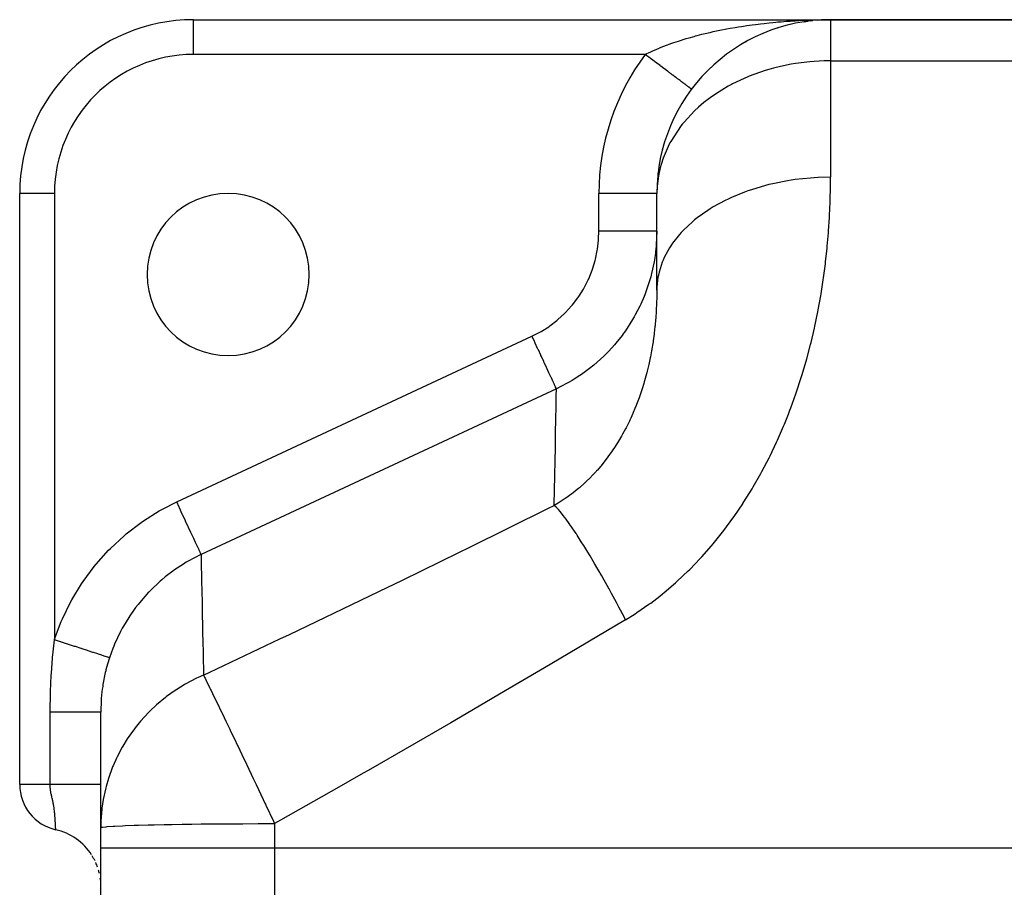
# Model space of a CAD drawing. Extents: x 24 to 964, y -518 to 283.
# Drawn here: x 38 to 123, y -76 to -1 of the extents above; entities that cross this region are included whole.
import ezdxf

# ---------------------------------------------------------------- set-up
doc = ezdxf.new("R2010")
doc.units = 0
doc.linetypes.add('DASHED', pattern=[11.05, 8.7, -2.35])
doc.layers.get('0').update_dxf_attribs({"linetype": 'CONTINUOUS'})
doc.layers.add('NEVIDI', color=4, linetype='DASHED')

msp = doc.modelspace()

# ---------------------------------------------------------------- linework, layer by layer
at = {"color": 2}
for p, q in [((53, -0.923325), (108, -0.923325)), ((53, -0.923325), (108, -0.923325)), ((53, -0.925153), (53, -0.923325)), ((103.452498, -1.628998), (103.474987, -1.622127)), ((104.56084, -1.322892), (104.571925, -1.320156)), ((104.571925, -1.320156), (104.589683, -1.316144)), ((105.683428, -1.102827), (105.703932, -1.100014)), ((105.703932, -1.100014), (106.031064, -1.055789)), ((105.703932, -1.100014), (105.716158, -1.098209)), ((106.275197, -1.022784), (106.441302, -1.006794)), ((106.839115, -0.968205), (107.419311, -0.934542)), ((106.849584, -0.96749), (107.424572, -0.934362)), ((106.849584, -0.967595), (107.41405, -0.934702)), ((107.237368, -0.92878), (107.541915, -0.925293)), ((107.398261, -0.935065), (107.403525, -0.934964)), ((107.408788, -0.934842), (107.41405, -0.934702)), ((107.41405, -0.934702), (107.419311, -0.934542)), ((107.419311, -0.934542), (107.424572, -0.934362)), ((107.541915, -0.925293), (108, -0.923325)), ((143, -0.923325), (108, -0.923325)), ((108, -0.923325), (143, -0.923325)), ((100.703641, -2.816763), (100.732018, -2.801723)), ((97.648455, -5.065904), (97.667065, -5.049942)), ((95.998635, -6.922301), (95.997564, -6.921498)), ((95.999534, -6.922976), (95.998635, -6.922301)), ((96, -6.923325), (95.999534, -6.922976)), ((38, -66.954698), (38, -15.923325)), ((38.001828, -15.923325), (38, -15.923325)), ((38, -66.954698), (38, -15.923325)), ((93, -15.923325), (92.996955, -15.923325)), ((93, -24.285275), (93, -15.923325)), ((93, -24.285275), (93, -15.923325)), ((45, -70.680269), (45, -60.698233)), ((38.001496, -66.954698), (38, -66.954698)), ((41.11107, -70.853398), (41.111061, -70.853141)), ((41.111111, -70.854682), (41.11107, -70.853398)), ((45, -72.421577), (45, -70.680269)), ((45, -72.421577), (45, -70.680269)), ((45, -83.923325), (45, -72.421577)), ((45, -83.923325), (45, -72.421577))]:
    msp.add_line(p, q, dxfattribs=at)
for centre, radius, start, end in [((53, -15.923325), 15, 90, 180), ((108, -15.923325), 15, 90, 180), ((108, -15.923325), 15, 148.806488, 149.304159), ((108, -15.923325), 15, 157.125606, 157.478136), ((108, -15.923325), 15, 165.182458, 165.651966), ((108, -15.923325), 15, 172.970024, 173.825796), ((56, -22.923325), 7, 0, 180), ((56, -22.923325), 7, 180, 360), ((42, -66.954698), 4, 180, 257.154798), ((40, -75.729662), 5, 32.601139, 77.160412), ((40, -75.729662), 5, 25.793174, 31.677511), ((40, -75.729662), 5, 19.181026, 24.038718), ((40, -75.729662), 5, 12.755978, 16.175319), ((40, -75.729662), 5, 5.982623, 8.061069), ((40, -75.729662), 5, 2.552898, 3.543749), ((40, -75.729662), 5, 1.353157, 1.585931), ((40, -75.729662), 5, 0, 0.607732)]:
    msp.add_arc(centre, radius, start, end, dxfattribs=at)
at = {"layer": 'NEVIDI', "color": 7, "linetype": 'CONTINUOUS'}
for p, q in [((53, -3.923325), (53, -0.925153)), ((99.030838, -1.7198), (99.320732, -1.666349)), ((99.320732, -1.666349), (99.760293, -1.589396)), ((99.760293, -1.589396), (100.051726, -1.541027)), ((100.051726, -1.541027), (100.302782, -1.501016)), ((100.302782, -1.501016), (100.492984, -1.471705)), ((100.492984, -1.471705), (100.785645, -1.428266)), ((100.785645, -1.428266), (101.228364, -1.366305)), ((101.228364, -1.366305), (101.522102, -1.327635)), ((101.522102, -1.327635), (101.76165, -1.297515)), ((101.76165, -1.297515), (101.966569, -1.272746)), ((101.966569, -1.272746), (102.261768, -1.238658)), ((102.261768, -1.238658), (102.707885, -1.190663)), ((102.707885, -1.190663), (103.003965, -1.16111)), ((103.003965, -1.16111), (103.273529, -1.135778)), ((103.273529, -1.135778), (103.45262, -1.11977)), ((103.45262, -1.11977), (103.750867, -1.094555)), ((103.750867, -1.094555), (104.201322, -1.059854)), ((104.201322, -1.059854), (104.500613, -1.039025)), ((104.500613, -1.039025), (104.82597, -1.018379)), ((104.82597, -1.018379), (104.954736, -1.010778)), ((104.954736, -1.010778), (105.256396, -0.994232)), ((105.256396, -0.994232), (105.712952, -0.972525)), ((105.712952, -0.972525), (106.016492, -0.960302)), ((108, -0.923325), (108, -4.470977)), ((95.538283, -2.557165), (95.806414, -2.478451)), ((95.806414, -2.478451), (96.214041, -2.363947)), ((96.214041, -2.363947), (96.351333, -2.326729)), ((96.351333, -2.326729), (96.486513, -2.290726)), ((96.486513, -2.290726), (96.901073, -2.184175)), ((96.901073, -2.184175), (97.177703, -2.116207)), ((97.177703, -2.116207), (97.588293, -2.01975)), ((97.588293, -2.01975), (97.599382, -2.017216)), ((97.599382, -2.017216), (97.880659, -1.954176)), ((97.880659, -1.954176), (98.309035, -1.862591)), ((98.309035, -1.862591), (98.594966, -1.804335)), ((98.594966, -1.804335), (98.908348, -1.743045)), ((98.908348, -1.743045), (99.030838, -1.7198)), ((92.994535, -3.464743), (93.200176, -3.378597)), ((93.200176, -3.378597), (93.230749, -3.366015)), ((93.230749, -3.366015), (93.596588, -3.219779)), ((93.596588, -3.219779), (93.842857, -3.125605)), ((93.842857, -3.125605), (94.15292, -3.011606)), ((94.15292, -3.011606), (94.222887, -2.986557)), ((94.222887, -2.986557), (94.47869, -2.897002)), ((94.47869, -2.897002), (94.872478, -2.765076)), ((94.872478, -2.765076), (95.136013, -2.680587)), ((95.136013, -2.680587), (95.204501, -2.659109)), ((95.204501, -2.659109), (95.538283, -2.557165)), ((92, -3.923325), (53, -3.923325)), ((92, -3.923325), (92.081116, -3.883012)), ((92.104455, -4.001666), (92, -3.923325)), ((92.081116, -3.883012), (92.34807, -3.754241)), ((92.147891, -4.034243), (92.104455, -4.001666)), ((92.236151, -4.100438), (92.147891, -4.034243)), ((92.277732, -4.131624), (92.236151, -4.100438)), ((92.321066, -4.164124), (92.277732, -4.131624)), ((92.450612, -4.261284), (92.321066, -4.164124)), ((92.34807, -3.754241), (92.416829, -3.721999)), ((92.416829, -3.721999), (92.643691, -3.618153)), ((92.643691, -3.618153), (92.994535, -3.464743)), ((92.493772, -4.293654), (92.450612, -4.261284)), ((92.62256, -4.390245), (92.493772, -4.293654)), ((92.665426, -4.422395), (92.62256, -4.390245)), ((92.768585, -4.499764), (92.665426, -4.422395)), ((92.793297, -4.518298), (92.768585, -4.499764)), ((92.835839, -4.550204), (92.793297, -4.518298)), ((92.962652, -4.645314), (92.835839, -4.550204)), ((93.004706, -4.676855), (92.962652, -4.645314)), ((93.130164, -4.770948), (93.004706, -4.676855)), ((93.171758, -4.802143), (93.130164, -4.770948)), ((93.287078, -4.888634), (93.171758, -4.802143)), ((93.295525, -4.894969), (93.287078, -4.888634)), ((93.336541, -4.925731), (93.295525, -4.894969)), ((93.458434, -5.01715), (93.336541, -4.925731)), ((93.498774, -5.047405), (93.458434, -5.01715)), ((93.618578, -5.137259), (93.498774, -5.047405)), ((103.688444, -4.954271), (103.077364, -5.105246)), ((104.606144, -4.767963), (103.688444, -4.954271)), ((104.97317, -4.706562), (104.606144, -4.767963)), ((106.224095, -4.551524), (104.97317, -4.706562)), ((106.592387, -4.521514), (106.224095, -4.551524)), ((107.453993, -4.478566), (106.592387, -4.521514)), ((108, -4.470977), (107.453993, -4.478566)), ((108, -4.470977), (108, -14.527917)), ((108, -4.470977), (143, -4.470977)), ((93.658193, -5.16697), (93.618578, -5.137259)), ((93.775662, -5.255072), (93.658193, -5.16697)), ((93.78241, -5.260133), (93.775662, -5.255072)), ((93.81455, -5.284238), (93.78241, -5.260133)), ((93.92949, -5.370442), (93.81455, -5.284238)), ((93.967457, -5.398918), (93.92949, -5.370442)), ((94.079674, -5.48308), (93.967457, -5.398918)), ((94.11666, -5.51082), (94.079674, -5.48308)), ((94.22593, -5.592773), (94.11666, -5.51082)), ((94.245668, -5.607576), (94.22593, -5.592773)), ((94.261898, -5.619748), (94.245668, -5.607576)), ((94.367963, -5.699297), (94.261898, -5.619748)), ((94.402876, -5.725482), (94.367963, -5.699297)), ((94.505579, -5.80251), (94.402876, -5.725482)), ((94.539307, -5.827805), (94.505579, -5.80251)), ((94.63852, -5.902215), (94.539307, -5.827805)), ((94.668513, -5.92471), (94.63852, -5.902215)), ((94.670977, -5.926558), (94.668513, -5.92471)), ((94.766378, -5.998108), (94.670977, -5.926558)), ((100.851471, -5.855139), (99.537359, -6.467642)), ((100.973542, -5.805172), (100.851471, -5.855139)), ((102.357565, -5.312108), (100.973542, -5.805172)), ((102.681037, -5.215161), (102.357565, -5.312108)), ((103.077364, -5.105246), (102.681037, -5.215161)), ((94.797566, -6.021499), (94.766378, -5.998108)), ((94.889054, -6.090115), (94.797566, -6.021499)), ((94.91893, -6.112523), (94.889054, -6.090115)), ((95.006344, -6.178083), (94.91893, -6.112523)), ((95.034853, -6.199465), (95.006344, -6.178083)), ((95.043336, -6.205827), (95.034853, -6.199465)), ((95.118009, -6.261832), (95.043336, -6.205827)), ((95.145015, -6.282086), (95.118009, -6.261832)), ((95.223779, -6.341159), (95.145015, -6.282086)), ((95.249301, -6.360301), (95.223779, -6.341159)), ((95.323441, -6.415906), (95.249301, -6.360301)), ((95.347408, -6.433881), (95.323441, -6.415906)), ((95.363391, -6.445868), (95.347408, -6.433881)), ((95.41686, -6.48597), (95.363391, -6.445868)), ((95.439234, -6.50275), (95.41686, -6.48597)), ((95.503852, -6.551214), (95.439234, -6.50275)), ((95.524599, -6.566774), (95.503852, -6.551214)), ((95.584245, -6.611509), (95.524599, -6.566774)), ((95.603295, -6.625797), (95.584245, -6.611509)), ((95.622973, -6.640555), (95.603295, -6.625797)), ((95.657887, -6.66674), (95.622973, -6.640555)), ((95.675252, -6.679764), (95.657887, -6.66674)), ((95.724643, -6.716807), (95.675252, -6.679764)), ((95.74026, -6.72852), (95.724643, -6.716807)), ((95.784393, -6.76162), (95.74026, -6.72852)), ((95.79824, -6.772005), (95.784393, -6.76162)), ((95.817305, -6.786304), (95.79824, -6.772005)), ((95.837021, -6.801091), (95.817305, -6.786304)), ((99.150752, -6.676242), (98.065854, -7.342543)), ((99.447636, -6.514816), (99.150752, -6.676242)), ((99.537359, -6.467642), (99.447636, -6.514816)), ((95.849081, -6.810135), (95.837021, -6.801091)), ((95.882433, -6.835149), (95.849081, -6.810135)), ((95.89266, -6.84282), (95.882433, -6.835149)), ((95.920542, -6.863732), (95.89266, -6.84282)), ((95.928924, -6.870018), (95.920542, -6.863732)), ((95.942913, -6.88051), (95.928924, -6.870018)), ((95.95126, -6.88677), (95.942913, -6.88051)), ((95.957782, -6.891661), (95.95126, -6.88677)), ((95.974534, -6.904226), (95.957782, -6.891661)), ((95.979194, -6.90772), (95.974534, -6.904226)), ((95.99034, -6.91608), (95.979194, -6.90772)), ((95.993123, -6.918167), (95.99034, -6.91608)), ((95.997564, -6.921498), (95.993123, -6.918167)), ((98.065854, -7.342543), (97.609179, -7.663831)), ((96.602365, -8.478068), (96.254632, -8.80007)), ((97.073434, -8.077183), (96.602365, -8.478068)), ((97.609179, -7.663831), (97.073434, -8.077183)), ((96.254632, -8.80007), (95.351503, -9.767138)), ((95.111486, -10.064506), (94.20031, -11.434383)), ((95.22835, -9.91718), (95.111486, -10.064506)), ((95.351503, -9.767138), (95.22835, -9.91718)), ((94.06968, -11.676084), (93.5375, -12.885048)), ((94.132983, -11.557), (94.06968, -11.676084)), ((94.20031, -11.434383), (94.132983, -11.557)), ((93.363374, -13.417826), (93.281347, -13.71563)), ((93.5375, -12.885048), (93.363374, -13.417826)), ((93.134986, -14.390373), (93.020878, -15.319303)), ((93.281347, -13.71563), (93.134986, -14.390373)), ((102.379716, -15.238722), (101.163845, -15.600143)), ((102.680872, -15.162), (102.379716, -15.238722)), ((103.005993, -15.084572), (102.680872, -15.162)), ((104.284809, -14.831936), (103.005993, -15.084572)), ((104.606151, -14.780948), (104.284809, -14.831936)), ((104.936905, -14.733525), (104.606151, -14.780948)), ((106.256478, -14.594055), (104.936905, -14.733525)), ((106.592327, -14.570978), (106.256478, -14.594055)), ((106.923096, -14.553096), (106.592327, -14.570978)), ((108, -14.527917), (106.923096, -14.553096)), ((107.994432, -15.383402), (107.996403, -15.217081)), ((107.996403, -15.217081), (108, -14.527917)), ((41, -15.923325), (38.001828, -15.923325)), ((41, -15.923325), (41, -54.450807)), ((92.996955, -15.923325), (88, -15.923325)), ((88, -19.185838), (88, -15.923325)), ((93.020878, -15.319303), (93, -15.923325)), ((100.574926, -15.807203), (99.444103, -16.270856)), ((100.851452, -15.707225), (100.574926, -15.807203)), ((101.163845, -15.600143), (100.851452, -15.707225)), ((107.969619, -16.511814), (107.994432, -15.383402)), ((98.902956, -16.527135), (97.877195, -17.084817)), ((99.15073, -16.406806), (98.902956, -16.527135)), ((99.444103, -16.270856), (99.15073, -16.406806)), ((107.915491, -17.821223), (107.964206, -16.67983)), ((107.964206, -16.67983), (107.969619, -16.511814)), ((97.393396, -17.385782), (96.491222, -18.027434)), ((97.609105, -17.248263), (97.393396, -17.385782)), ((97.877195, -17.084817), (97.609105, -17.248263)), ((107.906452, -17.991031), (107.915491, -17.821223)), ((96.073394, -18.367739), (95.310992, -19.081795)), ((96.254622, -18.216296), (96.073394, -18.367739)), ((96.491222, -18.027434), (96.254622, -18.216296)), ((107.832569, -19.145208), (107.906452, -17.991031)), ((87.97894, -19.839909), (88, -19.185838)), ((88.281849, -19.185838), (88, -19.185838)), ((88.488162, -19.185838), (88.281849, -19.185838)), ((88.581181, -19.185838), (88.488162, -19.185838)), ((88.907931, -19.185838), (88.581181, -19.185838)), ((89.147535, -19.185838), (88.907931, -19.185838)), ((89.238468, -19.185838), (89.147535, -19.185838)), ((89.519572, -19.185838), (89.238468, -19.185838)), ((89.786306, -19.185838), (89.519572, -19.185838)), ((89.873386, -19.185838), (89.786306, -19.185838)), ((90.107045, -19.185838), (89.873386, -19.185838)), ((90.393267, -19.185838), (90.107045, -19.185838)), ((90.475059, -19.185838), (90.393267, -19.185838)), ((90.661005, -19.185838), (90.475059, -19.185838)), ((90.957357, -19.185838), (90.661005, -19.185838)), ((91.032295, -19.185838), (90.957357, -19.185838)), ((91.172641, -19.185838), (91.032295, -19.185838)), ((91.468742, -19.185838), (91.172641, -19.185838)), ((91.535533, -19.185838), (91.468742, -19.185838)), ((91.633816, -19.185838), (91.535533, -19.185838)), ((91.918114, -19.185838), (91.633816, -19.185838)), ((91.975576, -19.185838), (91.918114, -19.185838)), ((92.037193, -19.185838), (91.975576, -19.185838)), ((92.297354, -19.185838), (92.037193, -19.185838)), ((92.34443, -19.185838), (92.297354, -19.185838)), ((92.376359, -19.185838), (92.34443, -19.185838)), ((92.599917, -19.185838), (92.376359, -19.185838)), ((92.635775, -19.185838), (92.599917, -19.185838)), ((92.645916, -19.185838), (92.635775, -19.185838)), ((92.820174, -19.185838), (92.645916, -19.185838)), ((92.84158, -19.185838), (92.820174, -19.185838)), ((92.844191, -19.185838), (92.84158, -19.185838)), ((92.954369, -19.185838), (92.844191, -19.185838)), ((92.960237, -19.185838), (92.954369, -19.185838)), ((93, -19.185838), (92.955603, -20.33912)), ((92.966108, -19.185838), (92.960237, -19.185838)), ((92.999995, -19.185838), (92.966108, -19.185838)), ((94.966661, -19.455319), (94.357355, -20.229309)), ((95.111536, -19.293528), (94.966661, -19.455319)), ((95.310992, -19.081795), (95.111536, -19.293528)), ((107.719425, -20.483125), (107.819729, -19.316667)), ((107.819729, -19.316667), (107.832569, -19.145208)), ((87.881724, -20.72328), (87.970768, -19.955097)), ((87.970768, -19.955097), (87.97894, -19.839909)), ((92.955603, -20.33912), (92.941371, -20.510901)), ((94.357355, -20.229309), (94.200301, -20.460729)), ((87.70632, -21.59391), (87.863359, -20.837096)), ((87.863359, -20.837096), (87.881724, -20.72328)), ((92.879457, -21.084078), (92.794372, -21.661552)), ((92.89854, -20.927872), (92.879457, -21.084078)), ((92.941371, -20.510901), (92.89854, -20.927872)), ((94.09272, -20.629335), (93.647611, -21.449187)), ((94.200301, -20.460729), (94.09272, -20.629335)), ((107.5746, -21.834763), (107.702576, -20.656492)), ((107.702576, -20.656492), (107.71193, -20.560884)), ((107.71193, -20.560884), (107.719425, -20.483125)), ((87.452426, -22.451461), (87.677856, -21.705807)), ((87.677856, -21.705807), (87.70632, -21.59391)), ((92.765063, -21.830792), (92.551226, -22.828292)), ((92.794372, -21.661552), (92.765063, -21.830792)), ((93.46738, -21.868552), (93.194311, -22.719826)), ((93.537516, -21.696637), (93.46738, -21.868552)), ((93.647611, -21.449187), (93.537516, -21.696637)), ((107.396558, -23.19986), (107.553549, -22.009986)), ((107.553549, -22.009986), (107.5746, -21.834763)), ((87.122989, -23.283782), (87.413987, -22.560799)), ((87.413987, -22.560799), (87.452426, -22.451461)), ((92.551226, -22.828292), (92.51678, -22.963306)), ((93.194311, -22.719826), (93.134971, -22.979279)), ((86.724121, -24.076935), (87.075428, -23.388241)), ((87.075428, -23.388241), (87.122989, -23.283782)), ((92.472351, -23.130192), (92.12108, -24.246084)), ((92.510609, -22.986957), (92.472351, -23.130192)), ((92.51678, -22.963306), (92.510609, -22.986957)), ((93.101679, -23.151103), (93.005613, -24.018358)), ((93.134971, -22.979279), (93.101679, -23.151103)), ((107.183631, -24.578053), (107.371073, -23.377009)), ((107.371073, -23.377009), (107.396558, -23.19986)), ((86.256041, -24.832194), (86.667555, -24.176617)), ((86.667555, -24.176617), (86.724121, -24.076935)), ((92.0615, -24.409432), (91.962614, -24.668395)), ((92.12108, -24.246084), (92.0615, -24.409432)), ((93, -24.285278), (92.997152, -24.709132)), ((93.005613, -24.018358), (93, -24.285275)), ((107.15352, -24.756858), (107.183631, -24.578053)), ((85.718297, -25.548465), (86.190553, -24.926908)), ((86.190553, -24.926908), (86.256041, -24.832194)), ((91.613315, -25.486263), (91.540197, -25.641966)), ((91.899676, -24.826132), (91.613315, -25.486263)), ((91.962614, -24.668395), (91.899676, -24.826132)), ((92.978928, -25.434246), (92.952864, -25.999248)), ((92.981889, -25.350882), (92.978928, -25.434246)), ((92.993004, -24.948824), (92.981889, -25.350882)), ((92.995932, -24.7916), (92.993004, -24.948824)), ((92.997152, -24.709132), (92.995932, -24.7916)), ((106.934115, -25.968438), (107.15352, -24.756858)), ((84.470132, -26.815893), (85.039643, -26.293107)), ((85.039643, -26.293107), (85.120714, -26.211768)), ((85.120714, -26.211768), (85.644111, -25.637532)), ((85.644111, -25.637532), (85.718297, -25.548465)), ((91.540197, -25.641966), (91.142546, -26.417462)), ((92.948073, -26.08354), (92.909429, -26.654019)), ((92.952864, -25.999248), (92.948073, -26.08354)), ((106.645462, -27.371744), (106.899059, -26.149122)), ((106.899059, -26.149122), (106.934115, -25.968438)), ((83.767065, -27.361008), (84.382353, -26.889574)), ((84.382353, -26.889574), (84.470132, -26.815893)), ((90.914694, -26.817119), (90.285818, -27.793475)), ((91.001294, -26.668553), (90.914694, -26.817119)), ((91.056946, -26.570967), (91.001294, -26.668553)), ((91.142546, -26.417462), (91.056946, -26.570967)), ((92.897195, -26.80718), (92.850923, -27.315)), ((92.902736, -26.73903), (92.897195, -26.80718)), ((92.909429, -26.654019), (92.902736, -26.73903)), ((82.22371, -28.256333), (82.91121, -27.902744)), ((82.91121, -27.902744), (83.011885, -27.845172)), ((83.011885, -27.845172), (83.672446, -27.427027)), ((83.672446, -27.427027), (83.767065, -27.361008)), ((90.104585, -28.04663), (89.996577, -28.192386)), ((90.185837, -27.934503), (90.104585, -28.04663)), ((90.285818, -27.793475), (90.185837, -27.934503)), ((92.776549, -27.981963), (92.76574, -28.068541)), ((92.84222, -27.400893), (92.776549, -27.981963)), ((92.850923, -27.315), (92.84222, -27.400893)), ((106.315108, -28.78757), (106.602205, -27.567314)), ((106.602205, -27.567314), (106.60523, -27.553748)), ((106.60523, -27.553748), (106.645462, -27.371744)), ((51.55258, -42.558516), (82.22371, -28.256333)), ((82.226709, -28.262774), (82.223707, -28.256334)), ((82.431014, -28.700902), (82.226709, -28.262774)), ((82.464, -28.771641), (82.431014, -28.700902)), ((82.502371, -28.853925), (82.464, -28.771641)), ((82.709857, -29.298878), (82.502371, -28.853925)), ((89.466166, -28.858936), (89.353361, -28.991149)), ((89.996577, -28.192386), (89.466166, -28.858936)), ((92.649908, -28.888455), (92.57674, -29.332893)), ((92.672402, -28.74202), (92.649908, -28.888455)), ((92.685441, -28.654677), (92.672402, -28.74202)), ((92.76574, -28.068541), (92.685441, -28.654677)), ((106.269345, -28.971038), (106.315108, -28.78757)), ((82.735942, -29.354818), (82.709857, -29.298878)), ((82.773371, -29.435084), (82.735942, -29.354818)), ((82.97993, -29.87805), (82.773371, -29.435084)), ((88.736507, -29.663242), (88.559468, -29.841723)), ((88.86581, -29.529026), (88.736507, -29.663242)), ((89.353361, -28.991149), (88.86581, -29.529026)), ((92.544428, -29.515974), (92.449487, -30.016393)), ((92.56136, -29.420944), (92.544428, -29.515974)), ((92.57674, -29.332893), (92.56136, -29.420944)), ((105.941976, -30.21034), (106.269345, -28.971038)), ((82.999032, -29.919015), (82.97993, -29.87805)), ((83.034873, -29.995877), (82.999032, -29.919015)), ((83.236535, -30.428343), (83.034873, -29.995877)), ((83.248942, -30.454948), (83.236535, -30.428343)), ((83.282591, -30.527108), (83.248942, -30.454948)), ((83.47495, -30.939625), (83.282591, -30.527108)), ((88.43667, -29.962081), (87.573482, -30.736069)), ((88.559468, -29.841723), (88.43667, -29.962081)), ((92.431632, -30.105089), (92.302555, -30.704952)), ((92.449487, -30.016393), (92.431632, -30.105089)), ((105.526647, -31.629296), (105.890693, -30.39404)), ((105.890693, -30.39404), (105.941976, -30.21034)), ((83.481241, -30.953115), (83.47495, -30.939625)), ((83.512119, -31.019333), (83.481241, -30.953115)), ((83.691054, -31.403061), (83.512119, -31.019333)), ((83.692118, -31.405343), (83.691054, -31.403061)), ((83.719701, -31.464496), (83.692118, -31.405343)), ((87.297733, -30.959268), (86.508655, -31.541841)), ((87.440444, -30.845102), (87.297733, -30.959268)), ((87.446936, -30.83984), (87.440444, -30.845102)), ((87.573482, -30.736069), (87.446936, -30.83984)), ((92.134755, -31.398285), (92.111482, -31.48821)), ((92.165894, -31.275783), (92.134755, -31.398285)), ((92.282077, -30.794262), (92.165894, -31.275783)), ((92.302555, -30.704952), (92.282077, -30.794262)), ((83.877868, -31.803687), (83.719701, -31.464496)), ((83.88089, -31.810166), (83.877868, -31.803687)), ((83.901666, -31.85472), (83.88089, -31.810166)), ((84.035275, -32.141245), (83.901666, -31.85472)), ((84.04102, -32.153565), (84.035275, -32.141245)), ((84.054895, -32.18332), (84.04102, -32.153565)), ((84.161757, -32.412488), (84.054895, -32.18332)), ((85.366743, -32.255149), (85.214683, -32.33974)), ((85.704789, -32.058675), (85.366743, -32.255149)), ((85.871451, -31.957405), (85.704789, -32.058675)), ((86.365153, -31.639489), (85.871451, -31.957405)), ((86.508655, -31.541841), (86.365153, -31.639489)), ((91.91931, -32.183845), (91.872246, -32.343009)), ((91.945126, -32.094812), (91.91931, -32.183845)), ((91.945309, -32.094175), (91.945126, -32.094812)), ((92.111482, -31.48821), (91.945309, -32.094175)), ((105.068435, -33.04007), (105.469889, -31.81205)), ((105.469889, -31.81205), (105.526647, -31.629296)), ((84.335566, -32.78522), (53.664436, -47.087403)), ((84.168683, -32.427341), (84.161757, -32.412488)), ((84.176849, -32.444853), (84.168683, -32.427341)), ((84.255054, -32.612563), (84.176849, -32.444853)), ((84.261509, -32.626406), (84.255054, -32.612563)), ((84.265377, -32.6347), (84.261509, -32.626406)), ((84.313641, -32.738204), (84.265377, -32.6347)), ((84.31789, -32.747316), (84.313641, -32.738204)), ((84.319002, -32.749701), (84.31789, -32.747316)), ((84.335565, -32.785221), (84.319002, -32.749701)), ((84.324348, -33.408577), (84.335566, -32.78522)), ((85.214683, -32.33974), (84.33556, -32.785222)), ((91.706222, -32.875035), (91.503022, -33.472891)), ((91.734938, -32.786061), (91.706222, -32.875035)), ((91.872246, -32.343009), (91.734938, -32.786061)), ((105.006047, -33.221649), (105.068435, -33.04007)), ((84.299609, -34.779415), (84.320379, -33.628666)), ((84.320379, -33.628666), (84.321067, -33.590529)), ((84.321067, -33.590529), (84.322476, -33.51238)), ((84.322476, -33.51238), (84.324348, -33.408577)), ((91.471455, -33.561207), (91.248801, -34.154039)), ((91.503022, -33.472891), (91.471455, -33.561207)), ((104.565904, -34.441601), (105.006047, -33.221649)), ((84.29657, -34.947598), (84.299609, -34.779415)), ((90.971479, -34.828904), (90.933907, -34.915625)), ((91.108699, -34.502959), (90.971479, -34.828904)), ((91.214292, -34.24159), (91.108699, -34.502959)), ((91.248801, -34.154039), (91.214292, -34.24159)), ((104.364136, -34.968549), (104.497674, -34.62191)), ((104.497674, -34.62191), (104.565904, -34.441601)), ((84.262828, -36.815197), (84.292584, -35.168085)), ((84.292584, -35.168085), (84.293729, -35.104757)), ((84.293729, -35.104757), (84.29657, -34.947598)), ((90.629339, -35.582549), (90.343588, -36.156981)), ((90.670087, -35.496806), (90.629339, -35.582549)), ((90.750703, -35.324123), (90.670087, -35.496806)), ((90.933907, -34.915625), (90.750703, -35.324123)), ((104.017336, -35.832769), (104.364136, -34.968549)), ((90.299588, -36.241532), (90.048452, -36.7061)), ((90.343588, -36.156981), (90.299588, -36.241532)), ((103.420834, -37.212157), (103.943066, -36.011542)), ((103.943066, -36.011542), (104.017336, -35.832769)), ((84.214312, -39.488909), (84.252438, -37.39018)), ((84.252438, -37.39018), (84.254115, -37.297452)), ((84.254115, -37.297452), (84.258644, -37.046824)), ((84.258644, -37.046824), (84.262828, -36.815197)), ((89.943365, -36.891971), (89.611545, -37.449154)), ((89.990831, -36.80861), (89.943365, -36.891971)), ((90.048452, -36.7061), (89.990831, -36.80861)), ((102.774625, -38.577478), (103.340342, -37.389038)), ((103.340342, -37.389038), (103.420834, -37.212157)), ((89.156015, -38.148903), (88.785192, -38.670317)), ((89.20953, -38.070251), (89.156015, -38.148903)), ((89.357838, -37.847489), (89.20953, -38.070251)), ((89.560959, -37.530394), (89.357838, -37.847489)), ((89.611545, -37.449154), (89.560959, -37.530394)), ((88.728714, -38.746296), (88.338121, -39.248911)), ((88.782403, -38.67409), (88.728714, -38.746296)), ((88.785192, -38.670317), (88.782403, -38.67409)), ((102.075955, -39.928021), (102.687424, -38.752716)), ((102.687424, -38.752716), (102.774625, -38.577478)), ((84.202044, -40.161003), (84.208981, -39.781107)), ((84.208981, -39.781107), (84.214312, -39.488909)), ((87.753691, -39.933264), (87.374201, -40.33897)), ((87.805431, -39.875694), (87.753691, -39.933264)), ((87.867954, -39.805374), (87.805431, -39.875694)), ((88.278631, -39.32213), (87.867954, -39.805374)), ((88.338121, -39.248911), (88.278631, -39.32213)), ((101.981806, -40.101186), (102.075955, -39.928021)), ((84.153993, -42.782648), (84.199709, -40.288748)), ((84.199709, -40.288748), (84.202044, -40.161003)), ((87.308668, -40.406196), (86.856329, -40.848889)), ((87.3314, -40.382968), (87.308668, -40.406196)), ((87.374201, -40.33897), (87.3314, -40.382968)), ((101.323973, -41.259127), (101.981806, -40.101186)), ((85.991423, -41.600503), (85.745989, -41.793162)), ((86.24167, -41.395011), (85.991423, -41.600503)), ((86.313614, -41.334186), (86.24167, -41.395011)), ((86.787689, -40.912937), (86.313614, -41.334186)), ((86.856329, -40.848889), (86.787689, -40.912937)), ((100.525396, -42.554689), (101.223191, -41.428976)), ((101.223191, -41.428976), (101.323973, -41.259127)), ((85.084325, -42.271256), (84.560948, -42.609556)), ((85.161055, -42.218777), (85.084325, -42.271256)), ((85.671293, -41.850102), (85.161055, -42.218777)), ((85.721123, -41.812204), (85.671293, -41.850102)), ((85.745989, -41.793162), (85.721123, -41.812204)), ((48.677975, -44.201469), (50.054332, -43.33576)), ((50.054332, -43.33576), (50.264476, -43.216897)), ((50.264476, -43.216897), (51.55258, -42.558516)), ((51.759839, -43.002986), (51.55258, -42.558519)), ((51.766251, -43.016738), (51.759839, -43.002986)), ((51.792851, -43.073781), (51.766251, -43.016738)), ((52.038742, -43.601095), (51.792851, -43.073781)), ((76.803485, -46.488364), (83.658858, -43.096813)), ((83.658858, -43.096813), (84.152742, -42.850599)), ((84.311719, -43.002099), (84.152742, -42.850599)), ((84.48237, -42.657471), (84.152744, -42.850597)), ((84.152745, -42.850598), (84.153993, -42.782648)), ((84.4185, -43.113663), (84.311719, -43.002099)), ((84.485411, -43.186903), (84.4185, -43.113663)), ((84.560948, -42.609556), (84.48237, -42.657471)), ((84.503018, -43.206563), (84.485411, -43.186903)), ((84.6497, -43.376013), (84.503018, -43.206563)), ((99.68252, -43.808175), (100.419163, -42.718768)), ((100.419163, -42.718768), (100.431761, -42.699406)), ((100.431761, -42.699406), (100.525396, -42.554689)), ((52.064735, -43.656838), (52.038742, -43.601095)), ((52.302898, -44.167578), (52.064735, -43.656838)), ((52.308828, -44.180295), (52.302898, -44.167578)), ((52.327954, -44.221312), (52.308828, -44.180295)), ((84.774218, -43.526921), (84.6497, -43.376013)), ((84.930977, -43.724756), (84.774218, -43.526921)), ((84.951779, -43.751603), (84.930977, -43.724756)), ((85.039738, -43.86654), (84.951779, -43.751603)), ((85.180873, -44.055424), (85.039738, -43.86654)), ((85.447744, -44.425829), (85.180873, -44.055424)), ((98.794253, -45.019482), (99.570386, -43.966983)), ((99.570386, -43.966983), (99.68252, -43.808175)), ((47.202593, -45.319076), (48.481138, -44.338479)), ((48.481138, -44.338479), (48.677975, -44.201469)), ((52.554248, -44.7066), (52.327954, -44.221312)), ((52.565406, -44.730528), (52.554248, -44.7066)), ((52.577822, -44.757155), (52.565406, -44.730528)), ((52.788548, -45.209059), (52.577822, -44.757155)), ((85.471463, -44.459507), (85.447744, -44.425829)), ((85.478241, -44.469151), (85.471463, -44.459507)), ((85.634675, -44.694264), (85.478241, -44.469151)), ((85.961196, -45.178337), (85.634675, -44.694264)), ((98.6763, -45.172625), (98.794253, -45.019482)), ((45.840861, -46.564492), (47.020439, -45.472658)), ((47.020439, -45.472658), (47.202593, -45.319076)), ((52.803856, -45.241886), (52.788548, -45.209059)), ((52.810155, -45.255394), (52.803856, -45.241886)), ((53.001627, -45.666009), (52.810155, -45.255394)), ((53.019922, -45.705242), (53.001627, -45.666009)), ((53.020987, -45.707526), (53.019922, -45.705242)), ((53.18994, -46.069847), (53.020987, -45.707526)), ((86.028865, -45.280839), (85.961196, -45.178337)), ((86.05518, -45.320889), (86.028865, -45.280839)), ((86.131455, -45.437555), (86.05518, -45.320889)), ((86.48413, -45.987536), (86.131455, -45.437555)), ((97.86001, -46.186766), (98.6763, -45.172625)), ((44.59355, -47.937911), (45.673521, -46.734425)), ((45.673521, -46.734425), (45.840861, -46.564492)), ((53.206703, -46.105795), (53.18994, -46.069847)), ((53.209724, -46.112273), (53.206703, -46.105795)), ((53.350198, -46.413521), (53.209724, -46.112273)), ((53.364137, -46.443414), (53.350198, -46.413521)), ((53.369879, -46.455727), (53.364137, -46.443414)), ((53.479779, -46.691409), (53.369879, -46.455727)), ((53.490604, -46.714622), (53.479779, -46.691409)), ((53.49753, -46.729474), (53.490604, -46.714622)), ((53.576389, -46.89859), (53.49753, -46.729474)), ((75.973091, -46.895936), (76.803485, -46.488364)), ((86.666647, -46.278457), (86.48413, -45.987536)), ((86.695216, -46.324358), (86.666647, -46.278457)), ((87.04223, -46.889293), (86.695216, -46.324358)), ((96.878573, -47.30848), (97.73602, -46.334133)), ((97.73602, -46.334133), (97.86001, -46.186766)), ((53.623271, -47.106683), (52.540741, -47.670625)), ((53.583945, -46.914793), (53.576389, -46.89859)), ((53.590393, -46.928621), (53.583945, -46.914793)), ((53.638389, -47.031553), (53.590393, -46.928621)), ((53.664432, -47.087404), (53.623271, -47.106683)), ((53.642512, -47.040394), (53.638389, -47.031553)), ((53.646758, -47.049501), (53.642512, -47.040394)), ((53.664431, -47.087405), (53.646758, -47.049501)), ((53.664432, -47.087404), (53.676518, -47.740753)), ((71.046552, -49.299868), (75.973091, -46.895936)), ((87.235339, -47.20927), (87.04223, -46.889293)), ((87.352641, -47.405477), (87.235339, -47.20927)), ((87.383078, -47.45661), (87.352641, -47.405477)), ((87.630355, -47.8753), (87.383078, -47.45661)), ((95.84988, -48.381713), (96.748518, -47.449724)), ((96.748518, -47.449724), (96.878573, -47.30848)), ((43.47461, -49.426474), (44.440605, -48.125114)), ((44.440605, -48.125114), (44.59355, -47.937911)), ((51.360843, -48.422977), (51.21462, -48.527438)), ((52.128558, -47.915991), (51.360843, -48.422977)), ((52.262039, -47.83457), (52.128558, -47.915991)), ((52.384023, -47.761818), (52.262039, -47.83457)), ((52.540741, -47.670625), (52.384023, -47.761818)), ((53.676518, -47.740753), (53.678388, -47.842387)), ((53.678388, -47.842387), (53.678476, -47.847195)), ((53.678476, -47.847195), (53.679062, -47.879081)), ((53.679062, -47.879081), (53.70222, -49.14282)), ((87.832275, -48.22138), (87.630355, -47.8753)), ((88.077754, -48.646957), (87.832275, -48.22138)), ((95.713686, -48.516508), (95.84988, -48.381713)), ((50.265429, -49.274119), (50.130223, -49.390983)), ((50.553129, -49.034573), (50.265429, -49.274119)), ((50.680976, -48.931951), (50.553129, -49.034573)), ((51.21462, -48.527438), (50.680976, -48.931951)), ((53.70222, -49.14282), (53.705222, -49.306906)), ((69.068748, -50.258265), (71.046552, -49.299868)), ((88.109753, -48.702814), (88.077754, -48.646957)), ((88.243073, -48.936455), (88.109753, -48.702814)), ((88.451985, -49.305513), (88.243073, -48.936455)), ((94.771044, -49.405693), (95.713686, -48.516508)), ((42.50622, -50.999455), (43.340992, -49.625154)), ((43.340992, -49.625154), (43.47461, -49.426474)), ((50.130223, -49.390983), (49.255216, -50.220863)), ((53.705222, -49.306906), (53.705357, -49.314301)), ((53.705357, -49.314301), (53.706343, -49.368189)), ((53.706343, -49.368189), (53.74042, -51.222512)), ((88.832379, -49.98645), (88.451985, -49.305513)), ((88.865431, -50.046148), (88.832379, -49.98645)), ((88.874819, -50.063118), (88.865431, -50.046148)), ((89.088795, -50.451755), (88.874819, -50.063118)), ((93.640939, -50.377899), (94.627583, -49.534576)), ((94.627583, -49.534576), (94.771044, -49.405693)), ((42.391917, -51.208816), (42.50622, -50.999455)), ((49.131205, -50.349849), (48.330407, -51.264235)), ((49.134267, -50.346627), (49.131205, -50.349849)), ((49.254308, -50.221795), (49.134267, -50.346627)), ((49.255216, -50.220863), (49.254308, -50.221795)), ((61.296111, -53.988638), (68.232664, -50.66228)), ((68.232664, -50.66228), (68.999978, -50.291522)), ((68.999978, -50.291522), (69.068748, -50.258265)), ((89.519639, -51.244661), (89.088795, -50.451755)), ((92.474903, -51.282707), (93.250131, -50.691915)), ((93.250131, -50.691915), (93.491945, -50.498927)), ((93.491945, -50.498927), (93.640939, -50.377899)), ((41.686999, -52.654894), (42.391917, -51.208816)), ((47.895551, -51.830382), (47.505762, -52.389827)), ((48.004927, -51.68266), (47.895551, -51.830382)), ((48.217549, -51.405894), (48.004927, -51.68266)), ((48.330407, -51.264235), (48.217549, -51.405894)), ((53.74042, -51.222512), (53.74432, -51.433796)), ((53.74432, -51.433796), (53.744806, -51.460111)), ((53.744806, -51.460111), (53.745978, -51.523603)), ((53.745978, -51.523603), (53.791158, -53.965506)), ((89.606521, -51.406208), (89.519639, -51.244661)), ((89.640183, -51.468946), (89.606521, -51.406208)), ((89.736751, -51.649381), (89.640183, -51.468946)), ((90.171779, -52.470545), (89.736751, -51.649381)), ((91.278507, -52.11522), (92.322041, -51.394322)), ((92.322041, -51.394322), (92.474903, -51.282707)), ((41.591955, -52.875135), (41.686999, -52.654894)), ((47.407567, -52.539749), (46.952795, -53.290495)), ((47.505762, -52.389827), (47.407567, -52.539749)), ((90.305487, -52.725659), (90.171779, -52.470545)), ((90.305485, -52.725661), (91.121904, -52.217396)), ((91.121904, -52.217396), (91.278507, -52.11522)), ((41.018927, -54.393479), (41.591955, -52.875135)), ((46.857532, -53.461235), (46.793951, -53.578177)), ((46.952795, -53.290495), (46.857532, -53.461235)), ((90.305485, -52.725661), (83.78222, -56.601263)), ((41, -54.450807), (41.018927, -54.393479)), ((46.710123, -53.736246), (46.193997, -54.828444)), ((46.793951, -53.578177), (46.710123, -53.736246)), ((53.791158, -53.965506), (53.795784, -54.214919)), ((53.795784, -54.214919), (53.79672, -54.265362)), ((53.79672, -54.265362), (53.798078, -54.338587)), ((53.798078, -54.338587), (53.854065, -57.347197)), ((54.416758, -57.243685), (60.459134, -54.386965)), ((60.459134, -54.386965), (61.296111, -53.988638)), ((40.858206, -55.74748), (41, -54.450807)), ((41.520855, -54.621874), (40.999999, -54.450812)), ((41.547894, -54.630754), (41.520855, -54.621874)), ((41.60847, -54.650649), (41.547894, -54.630754)), ((42.141116, -54.825584), (41.60847, -54.650649)), ((42.167508, -54.834252), (42.141116, -54.825584)), ((42.226661, -54.853679), (42.167508, -54.834252)), ((42.741537, -55.022779), (42.226661, -54.853679)), ((42.766591, -55.031008), (42.741537, -55.022779)), ((42.823271, -55.049623), (42.766591, -55.031008)), ((43.311052, -55.209824), (42.823271, -55.049623)), ((43.334788, -55.21762), (43.311052, -55.209824)), ((43.387788, -55.235027), (43.334788, -55.21762)), ((43.839958, -55.383532), (43.387788, -55.235027)), ((46.037417, -55.212169), (45.750008, -56.010851)), ((46.114759, -55.018849), (46.037417, -55.212169)), ((46.124685, -54.99459), (46.114759, -55.018849)), ((46.193997, -54.828444), (46.124685, -54.99459)), ((40.731945, -57.331312), (40.830853, -56.042485)), ((40.830853, -56.042485), (40.839179, -55.950625)), ((40.839179, -55.950625), (40.858206, -55.74748)), ((43.86172, -55.390679), (43.839958, -55.383532)), ((43.910108, -55.406571), (43.86172, -55.390679)), ((44.318901, -55.540829), (43.910108, -55.406571)), ((44.338317, -55.547206), (44.318901, -55.540829)), ((44.381449, -55.561372), (44.338317, -55.547206)), ((44.739508, -55.678968), (44.381449, -55.561372)), ((44.756177, -55.684443), (44.739508, -55.678968)), ((44.793227, -55.696611), (44.756177, -55.684443)), ((45.094331, -55.795504), (44.793227, -55.696611)), ((45.107981, -55.799987), (45.094331, -55.795504)), ((45.138399, -55.809977), (45.107981, -55.799987)), ((45.377128, -55.888385), (45.138399, -55.809977)), ((45.387623, -55.891832), (45.377128, -55.888385)), ((45.410645, -55.899393), (45.387623, -55.891832)), ((45.582879, -55.955961), (45.410645, -55.899393)), ((45.589954, -55.958284), (45.582879, -55.955961)), ((45.605296, -55.963323), (45.589954, -55.958284)), ((45.708018, -55.997058), (45.605296, -55.963323)), ((45.711554, -55.99822), (45.708018, -55.997058)), ((45.718946, -56.000647), (45.711554, -55.99822)), ((45.750008, -56.010851), (45.717284, -56.111724)), ((45.750002, -56.010841), (45.718946, -56.000647)), ((45.503985, -56.839835), (45.448803, -57.053795)), ((45.717284, -56.111724), (45.503985, -56.839835)), ((83.78222, -56.601263), (82.952337, -57.090749)), ((40.654165, -58.934425), (40.719197, -57.536983)), ((40.719197, -57.536983), (40.731945, -57.331312)), ((45.392092, -57.28855), (45.188385, -58.326397)), ((45.428442, -57.136199), (45.392092, -57.28855)), ((45.448803, -57.053795), (45.428442, -57.136199)), ((53.251813, -57.784013), (52.291036, -58.293132)), ((53.400881, -57.712717), (53.251813, -57.784013)), ((53.857041, -57.506651), (53.400881, -57.712717)), ((53.854065, -57.347197), (53.857041, -57.506651)), ((53.857044, -57.506649), (54.416758, -57.243685)), ((53.857044, -57.506649), (53.948836, -57.685401)), ((53.948836, -57.685401), (53.999156, -57.78447)), ((53.999156, -57.78447), (54.088162, -57.961044)), ((82.952337, -57.090749), (79.914883, -58.875589)), ((45.164461, -58.481159), (45.129885, -58.72674)), ((45.188385, -58.326397), (45.164461, -58.481159)), ((52.200868, -58.345548), (51.561794, -58.741734)), ((52.291036, -58.293132), (52.200868, -58.345548)), ((54.088162, -57.961044), (54.101907, -57.98844)), ((54.101907, -57.98844), (54.12865, -58.041826)), ((54.12865, -58.041826), (54.388489, -58.565081)), ((54.388489, -58.565081), (54.456387, -58.702853)), ((40.625183, -60.55782), (40.647659, -59.142991)), ((40.647659, -59.142991), (40.654165, -58.934425)), ((45.10147, -58.95483), (45.045375, -59.531349)), ((45.129885, -58.72674), (45.10147, -58.95483)), ((50.600279, -59.427102), (49.821664, -60.073348)), ((50.682628, -59.363816), (50.600279, -59.427102)), ((51.418384, -58.836853), (50.682628, -59.363816)), ((51.561794, -58.741734), (51.418384, -58.836853)), ((54.456387, -58.702853), (54.474484, -58.739632)), ((54.474484, -58.739632), (54.522262, -58.836838)), ((54.522262, -58.836838), (54.77127, -59.345647)), ((54.77127, -59.345647), (54.922326, -59.655779)), ((79.914883, -58.875589), (76.05031, -61.131402)), ((45.03403, -59.687536), (45.000099, -60.643633)), ((45.045375, -59.531349), (45.03403, -59.687536)), ((49.821664, -60.073348), (49.232572, -60.626828)), ((54.922326, -59.655779), (54.944431, -59.70124)), ((54.944431, -59.70124), (55.125053, -60.073386)), ((55.125053, -60.073386), (55.346027, -60.530098)), ((40.625, -60.698233), (40.625183, -60.55782)), ((40.625, -66.954698), (40.625, -60.698233)), ((40.903905, -60.698233), (40.625, -60.698233)), ((41.152158, -60.698233), (40.903905, -60.698233)), ((41.177995, -60.698233), (41.152158, -60.698233)), ((41.516033, -60.698233), (41.177995, -60.698233)), ((41.740881, -60.698233), (41.516033, -60.698233)), ((41.765748, -60.698233), (41.740881, -60.698233)), ((42.10407, -60.698233), (41.765748, -60.698233)), ((42.303352, -60.698233), (42.10407, -60.698233)), ((42.326895, -60.698233), (42.303352, -60.698233)), ((42.658465, -60.698233), (42.326895, -60.698233)), ((42.830891, -60.698233), (42.658465, -60.698233)), ((42.852735, -60.698233), (42.830891, -60.698233)), ((43.170592, -60.698233), (42.852735, -60.698233)), ((43.315501, -60.698233), (43.170592, -60.698233)), ((43.335344, -60.698233), (43.315501, -60.698233)), ((43.632312, -60.698233), (43.335344, -60.698233)), ((43.750021, -60.698233), (43.632312, -60.698233)), ((43.767536, -60.698233), (43.750021, -60.698233)), ((44.036097, -60.698233), (43.767536, -60.698233)), ((44.127688, -60.698233), (44.036097, -60.698233)), ((44.142619, -60.698233), (44.127688, -60.698233)), ((44.375693, -60.698233), (44.142619, -60.698233)), ((44.442941, -60.698233), (44.375693, -60.698233)), ((44.455066, -60.698233), (44.442941, -60.698233)), ((44.645511, -60.698233), (44.455066, -60.698233)), ((44.690954, -60.698233), (44.645511, -60.698233)), ((44.700082, -60.698233), (44.690954, -60.698233)), ((44.841381, -60.698233), (44.700082, -60.698233)), ((44.867967, -60.698233), (44.841381, -60.698233)), ((44.873964, -60.698233), (44.867967, -60.698233)), ((44.960201, -60.698233), (44.873964, -60.698233)), ((44.971287, -60.698233), (44.960201, -60.698233)), ((44.97406, -60.698233), (44.971287, -60.698233)), ((45, -60.698233), (44.97406, -60.698233)), ((45.000099, -60.643633), (45, -60.698233)), ((49.140347, -60.719179), (48.443404, -61.474552)), ((49.159398, -60.699967), (49.140347, -60.719179)), ((49.232572, -60.626828), (49.159398, -60.699967)), ((55.346027, -60.530098), (55.477715, -60.80292)), ((55.477715, -60.80292), (55.503499, -60.85639)), ((55.503499, -60.85639), (55.801059, -61.474563)), ((76.05031, -61.131402), (75.214545, -61.617066)), ((48.443404, -61.474552), (47.965514, -62.0607)), ((55.801059, -61.474563), (56.11285, -62.124237)), ((75.214545, -61.617066), (68.276233, -65.619587)), ((47.902903, -62.142307), (47.28549, -63.018644)), ((47.965514, -62.0607), (47.902903, -62.142307)), ((56.11285, -62.124237), (56.141813, -62.184677)), ((56.141813, -62.184677), (56.212604, -62.332464)), ((56.212604, -62.332464), (56.540794, -63.018663)), ((46.851959, -63.729778), (46.418003, -64.551649)), ((46.903043, -63.640964), (46.851959, -63.729778)), ((47.28549, -63.018644), (46.903043, -63.640964)), ((56.540794, -63.018663), (56.816504, -63.596365)), ((56.816504, -63.596365), (56.848132, -63.662702)), ((56.848132, -63.662702), (57.333194, -64.681675)), ((46.418003, -64.551649), (46.355514, -64.681662)), ((46.024396, -65.435522), (45.661992, -66.437796)), ((46.063051, -65.341043), (46.024396, -65.435522)), ((46.355514, -64.681662), (46.063051, -65.341043)), ((57.333194, -64.681675), (57.479956, -64.990534)), ((57.479956, -64.990534), (57.576274, -65.193366)), ((57.576274, -65.193366), (57.61, -65.264411)), ((57.61, -65.264411), (58.166194, -66.437799)), ((67.43976, -66.098638), (65.549393, -67.178539)), ((68.276233, -65.619587), (67.43976, -66.098638)), ((40.625, -66.954698), (38.001496, -66.954698)), ((40.627898, -67.082298), (40.625, -66.954691)), ((40.903905, -66.954698), (40.625, -66.954698)), ((40.627973, -67.084017), (40.627898, -67.082298)), ((40.629359, -67.112743), (40.627973, -67.084017)), ((40.640728, -67.262368), (40.629359, -67.112743)), ((40.952379, -66.954698), (40.903905, -66.954698)), ((41.206595, -66.954698), (40.952379, -66.954698)), ((41.516034, -66.954698), (41.206595, -66.954698)), ((41.601082, -66.954698), (41.516034, -66.954698)), ((41.845479, -66.954698), (41.601082, -66.954698)), ((42.10407, -66.954698), (41.845479, -66.954698)), ((42.22097, -66.954698), (42.10407, -66.954698)), ((42.451099, -66.954698), (42.22097, -66.954698)), ((42.658465, -66.954698), (42.451099, -66.954698)), ((42.800691, -66.954698), (42.658465, -66.954698)), ((43.012391, -66.954698), (42.800691, -66.954698)), ((43.170593, -66.954698), (43.012391, -66.954698)), ((43.330083, -66.954698), (43.170593, -66.954698)), ((43.519625, -66.954698), (43.330083, -66.954698)), ((43.632314, -66.954698), (43.519625, -66.954698)), ((43.799497, -66.954698), (43.632314, -66.954698)), ((43.963472, -66.954698), (43.799497, -66.954698)), ((44.036099, -66.954698), (43.963472, -66.954698)), ((44.200547, -66.954698), (44.036099, -66.954698)), ((44.335927, -66.954698), (44.200547, -66.954698)), ((44.375695, -66.954698), (44.335927, -66.954698)), ((44.525827, -66.954698), (44.375695, -66.954698)), ((44.630288, -66.954698), (44.525827, -66.954698)), ((44.645513, -66.954698), (44.630288, -66.954698)), ((44.769684, -66.954698), (44.645513, -66.954698)), ((44.841194, -66.954698), (44.769684, -66.954698)), ((44.841382, -66.954698), (44.841194, -66.954698)), ((44.927555, -66.954698), (44.841382, -66.954698)), ((44.960201, -66.954698), (44.927555, -66.954698)), ((44.964993, -66.954698), (44.960201, -66.954698)), ((44.99674, -66.954698), (44.964993, -66.954698)), ((45, -66.954698), (44.99674, -66.954698)), ((45.45994, -67.131896), (45.434437, -67.2302)), ((45.661992, -66.437796), (45.45994, -67.131896)), ((58.166194, -66.437799), (58.378725, -66.886993)), ((58.378725, -66.886993), (58.41398, -66.961549)), ((58.41398, -66.961549), (59.027, -68.259786)), ((40.648585, -67.3342), (40.640728, -67.262368)), ((40.652174, -67.363233), (40.648585, -67.3342)), ((40.663451, -67.444765), (40.652174, -67.363233)), ((40.684055, -67.570676), (40.663451, -67.444765)), ((40.688894, -67.5975), (40.684055, -67.570676)), ((40.695739, -67.634158), (40.688894, -67.5975)), ((40.726981, -67.788062), (40.695739, -67.634158)), ((40.73225, -67.812516), (40.726981, -67.788062)), ((40.73724, -67.835399), (40.73225, -67.812516)), ((40.750624, -67.895663), (40.73724, -67.835399)), ((40.771427, -67.987296), (40.750624, -67.895663)), ((40.776553, -68.009708), (40.771427, -67.987296)), ((45.434437, -67.2302), (45.212238, -68.259783)), ((65.549393, -67.178539), (60.502026, -70.043741)), ((40.787349, -68.056872), (40.776553, -68.009708)), ((40.813433, -68.171274), (40.787349, -68.056872)), ((40.818171, -68.192241), (40.813433, -68.171274)), ((40.845225, -68.314194), (40.818171, -68.192241)), ((40.851557, -68.343528), (40.845225, -68.314194)), ((40.85577, -68.363276), (40.851557, -68.343528)), ((40.885214, -68.506881), (40.85577, -68.363276)), ((40.888908, -68.525693), (40.885214, -68.506881)), ((40.897407, -68.569796), (40.888908, -68.525693)), ((40.909632, -68.635389), (40.897407, -68.569796)), ((40.914692, -68.663361), (40.909632, -68.635389)), ((40.917921, -68.681484), (40.914692, -68.663361)), ((40.94029, -68.813547), (40.917921, -68.681484)), ((40.943068, -68.83083), (40.94029, -68.813547)), ((40.96239, -68.957409), (40.943068, -68.83083)), ((45.212238, -68.259783), (45.103997, -68.982871)), ((59.027, -68.259786), (59.163235, -68.548767)), ((59.163235, -68.548767), (59.209769, -68.647514)), ((59.209769, -68.647514), (59.245933, -68.724267)), ((59.245933, -68.724267), (59.902264, -70.119253)), ((40.964789, -68.973989), (40.96239, -68.957409)), ((40.974953, -69.046655), (40.964789, -68.973989)), ((40.97998, -69.08416), (40.974953, -69.046655)), ((40.981508, -69.095777), (40.97998, -69.08416)), ((40.983596, -69.111832), (40.981508, -69.095777)), ((40.9981, -69.229438), (40.983596, -69.111832)), ((40.999919, -69.244998), (40.9981, -69.229438)), ((41.012573, -69.358823), (40.999919, -69.244998)), ((41.014165, -69.37387), (41.012573, -69.358823)), ((41.02187, -69.449258), (41.014165, -69.37387)), ((41.02529, -69.484146), (41.02187, -69.449258)), ((41.026696, -69.498762), (41.02529, -69.484146)), ((41.036532, -69.605628), (41.026696, -69.498762)), ((41.037777, -69.619765), (41.036532, -69.605628)), ((41.046452, -69.722525), (41.037777, -69.619765)), ((45.091967, -69.083771), (45.011333, -70.119313)), ((45.103997, -68.982871), (45.091967, -69.083771)), ((41.047544, -69.736023), (41.046452, -69.722525)), ((41.052568, -69.799839), (41.047544, -69.736023)), ((41.054653, -69.827201), (41.052568, -69.799839)), ((41.055165, -69.833998), (41.054653, -69.827201)), ((41.056125, -69.846852), (41.055165, -69.833998)), ((41.062851, -69.940221), (41.056125, -69.846852)), ((41.0637, -69.952449), (41.062851, -69.940221)), ((41.069653, -70.041313), (41.0637, -69.952449)), ((41.070404, -70.052918), (41.069653, -70.041313)), ((41.073576, -70.102973), (41.070404, -70.052918)), ((41.07569, -70.137295), (41.073576, -70.102973)), ((41.076358, -70.148299), (41.07569, -70.137295)), ((41.08107, -70.228229), (41.076358, -70.148299)), ((41.081666, -70.238622), (41.08107, -70.228229)), ((41.085878, -70.314051), (41.081666, -70.238622)), ((41.08641, -70.323834), (41.085878, -70.314051)), ((41.088236, -70.357843), (41.08641, -70.323834)), ((41.090144, -70.394123), (41.088236, -70.357843)), ((41.090614, -70.403165), (41.090144, -70.394123)), ((41.093896, -70.467814), (41.090614, -70.403165)), ((41.094308, -70.476117), (41.093896, -70.467814)), ((41.097188, -70.535246), (41.094308, -70.476117)), ((41.097549, -70.542803), (41.097188, -70.535246)), ((41.098472, -70.562316), (41.097549, -70.542803)), ((45.011333, -70.119313), (45, -70.680269)), ((45.537472, -70.58663), (46.062821, -70.549772)), ((46.062821, -70.549772), (46.200335, -70.541916)), ((46.200335, -70.541916), (46.871811, -70.509525)), ((46.871811, -70.509525), (47.111476, -70.499698)), ((47.111476, -70.499698), (47.88965, -70.471996)), ((47.88965, -70.471996), (48.254577, -70.460728)), ((48.254577, -70.460728), (49.100029, -70.437783)), ((49.100029, -70.437783), (49.609185, -70.425707)), ((49.609185, -70.425707), (50.483728, -70.407429)), ((50.483728, -70.407429), (51.150641, -70.395271)), ((51.150641, -70.395271), (52.018646, -70.381416)), ((52.018646, -70.381416), (52.851385, -70.369963)), ((52.851385, -70.369963), (53.68043, -70.360156)), ((53.68043, -70.360156), (54.68091, -70.350239)), ((54.68091, -70.350239), (55.442659, -70.343987)), ((55.442659, -70.343987), (56.606034, -70.336455)), ((56.606034, -70.336455), (57.277155, -70.333165)), ((57.277155, -70.333165), (58.592355, -70.328859)), ((58.592355, -70.328859), (59.154866, -70.327862)), ((59.154866, -70.327862), (60, -70.327301)), ((59.902264, -70.119253), (60.000002, -70.327311)), ((60.502026, -70.043741), (60, -70.327301)), ((60, -70.327301), (60, -72.421577)), ((41.100062, -70.596451), (41.098472, -70.562316)), ((41.100376, -70.603272), (41.100062, -70.596451)), ((41.102554, -70.651421), (41.100376, -70.603272)), ((41.102826, -70.657541), (41.102554, -70.651421)), ((41.104698, -70.700188), (41.102826, -70.657541)), ((41.10493, -70.705563), (41.104698, -70.700188)), ((41.105306, -70.71428), (41.10493, -70.705563)), ((41.106519, -70.742656), (41.105306, -70.71428)), ((41.106715, -70.74727), (41.106519, -70.742656)), ((41.108025, -70.778435), (41.106715, -70.74727)), ((41.108181, -70.782202), (41.108025, -70.778435)), ((41.109217, -70.807261), (41.108181, -70.782202)), ((41.109339, -70.810217), (41.109217, -70.807261)), ((41.109399, -70.811685), (41.109339, -70.810217)), ((41.110113, -70.829245), (41.109399, -70.811685)), ((41.1102, -70.831394), (41.110113, -70.829245)), ((41.110722, -70.844444), (41.1102, -70.831394)), ((41.11105, -70.852852), (41.110776, -70.845792)), ((45, -70.680269), (45.119355, -70.635831)), ((45.119355, -70.635831), (45.134975, -70.633025)), ((45.134975, -70.633025), (45.475518, -70.5921)), ((45.475518, -70.5921), (45.537472, -70.58663)), ((45, -72.421577), (60, -72.421577)), ((60, -72.421577), (143, -72.421577)), ((60, -72.421577), (60, -76.687257))]:
    msp.add_line(p, q, dxfattribs=at)
for centre, radius, start in [((53, -15.923325), 12, 90), ((108, -15.923325), 20, 143.130102)]:
    msp.add_arc(centre, radius, start, 180, dxfattribs=at)

doc.saveas('drawing.dxf')
